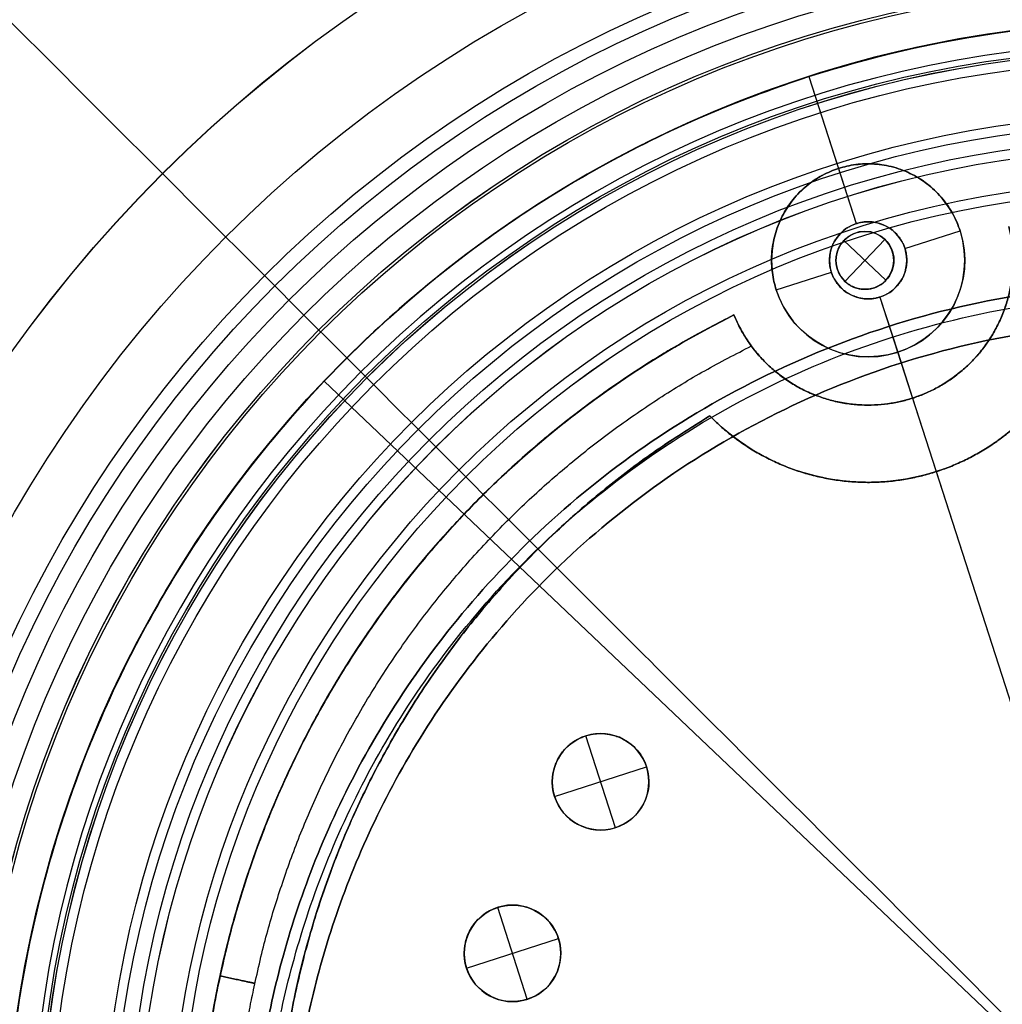
# Model space of a CAD drawing. Units: millimetres. Extents: x -179 to 178, y -177 to 180.
# Drawn here: x -59 to -8, y 10 to 61 of the extents above; entities that cross this region are included whole.
import ezdxf

# ---------------------------------------------------------------- set-up
doc = ezdxf.new("R2010")
doc.units = ezdxf.units.MM
doc.header["$MEASUREMENT"] = 0
for name, color, linetype in [('ANELLO DIFFUSORE', 15, 'Continuous'), ('DIFFUSORE', 160, 'Continuous'), ('IGES LEVEL 0', 253, 'Continuous'), ('PREDEFINITO', 7, 'Continuous')]:
    doc.layers.add(name, color=color, linetype=linetype)

# ---------------------------------------------------------------- blocks, each defined once
blk = doc.blocks.new('__148_ PIASTRA IP')
at = {"layer": 'PREDEFINITO'}
for p, q in [((50, 2, 2), (50, 5, 2)), ((50, 5, 3), (50, 5, 2)), ((50, 2), (50, 2, 2)), ((42.5, 0, 28), (-42.5, 0, 28)), ((38.5, 0, 23), (-38.5, 0, 23)), ((48, 0), (38.5, 0)), ((38.5, 0), (38.5, 0, 23)), ((45, 0, 3), (42.5, 0, 3)), ((60, 0), (52, 0)), ((60, 0, 3), (55, 0, 3)), ((60, 0), (60, 0, 3)), ((42.5, 0, 3), (42.5, 0, 28)), ((45, 0, 3), (45, 0, 2)), ((48, 0, 2), (45, 0, 2)), ((48, 0), (48, 0, 2)), ((52, 0), (52, 0, 2)), ((55, 0, 2), (52, 0, 2)), ((55, 0, 3), (55, 0, 2)), ((50, -5, 2), (50, -2, 2)), ((50, -2), (50, -2, 2)), ((50, -5, 3), (50, -5, 2)), ((49.437, -7.479, 26.848), (49.437, -7.479, 28)), ((49.437, -7.479, 21.848), (49.437, -7.479, 23.927)), ((49.437, -7.479, 16.848), (49.437, -7.479, 18.927)), ((49.437, -7.479, 11.848), (49.437, -7.479, 13.927)), ((49.437, -7.479, 6.848), (49.437, -7.479, 8.927)), ((49.437, -7.479, 3), (49.437, -7.479, 3.927)), ((44.837, -10.276), (44.837, -10.276, 23)), ((28.534, -23.966, 13), (28.534, -18.966, 13)), ((28.534, -18.966, 23), (28.534, -18.966, 13)), ((26.034, -21.466, 23), (26.034, -21.466, 13)), ((26.034, -21.466, 13), (31.034, -21.466, 13)), ((31.034, -21.466, 23), (31.034, -21.466, 13)), ((28.534, -23.966, 23), (28.534, -23.966, 13)), ((21.472, -31.028, 13), (21.472, -26.028, 13)), ((21.472, -26.028, 23), (21.472, -26.028, 13)), ((18.972, -28.528, 23), (18.972, -28.528, 13)), ((18.972, -28.528, 13), (23.972, -28.528, 13)), ((23.972, -28.528, 23), (23.972, -28.528, 13)), ((21.472, -31.028, 23), (21.472, -31.028, 13))]:
    blk.add_line(p, q, dxfattribs=at)
for centre, radius in [((0, 0, 1.5), 60), ((50, 0, 2.5), 5), ((50, 0, 1), 2), ((28.534, -21.466, 18), 2.5), ((21.472, -28.528, 18), 2.5)]:
    blk.add_circle(centre, radius, dxfattribs=at)
for centre, radius, start, end in [((0, 0), 60, 0, 180), ((50, 0, 11.5), 11.5, 116.674, 243.326), ((50, 0, 15.5), 7.5, 108.3909, 251.6096), ((50, 0, 2), 5, 90, 180), ((50, 0, 3), 5, 90, 180), ((0, 0), 60, 180, 360), ((50, 0, 2), 5, 180, 270), ((50, 0, 3), 5, 180, 270), ((0, 0, 7.381), 50, 278.6024, 351.3976), ((0, 0, 12.381), 50, 278.6024, 351.3976), ((0, 0, 26.918), 50, 278.6024, 351.3976), ((0, 0, 22.381), 50, 278.6024, 351.3976), ((0, 0, 17.381), 50, 278.6024, 351.3976), ((0, 0, 3.463), 50, 318.9754, 351.3976), ((0, 0, 11.5), 46, 282.9084, 347.0916), ((28.534, -21.466, 23), 2.5, 0, 180), ((28.534, -21.466, 13), 2.5, 90, 180), ((28.534, -21.466, 13), 2.5, 180, 270), ((28.534, -21.466, 23), 2.5, 180, 0), ((21.472, -28.528, 23), 2.5, 0, 180), ((21.472, -28.528, 13), 2.5, 90, 180), ((21.472, -28.528, 13), 2.5, 180, 270), ((21.472, -28.528, 23), 2.5, 180, 0)]:
    blk.add_arc(centre, radius, start, end, dxfattribs=at)
for points, weights, knots in [([(-60, 0, 3), (-60, 60, 3), (0, 60, 3), (60, 60, 3), (60, 0, 3)], [1, 0.707106781187, 1, 0.707106781187, 1], [188.495559, 188.495559, 188.495559, 282.743339, 282.743339, 376.991118, 376.991118, 376.991118]), ([(44.837, 10.276, 23), (38.5, 7.092, 23), (38.5, 0, 23), (38.5, -7.092, 23), (44.837, -10.276, 23)], [1, 0.85115011704, 1, 0.85115011704, 1], [-25.420699, -25.420699, -25.420699, -12.710349, -12.710349, 0, 0, 0]), ([(44.837, -10.276), (38.5, -7.092), (38.5, 0), (38.5, 7.092), (44.837, 10.276)], [1, 0.85115011704, 1, 0.85115011704, 1], [0, 0, 0, 12.710349, 12.710349, 25.420699, 25.420699, 25.420699]), ([(49.437, -7.479, 3), (42.5, -6.957, 3), (42.5, 0, 3), (42.5, 6.957, 3), (49.437, 7.479, 3)], [1, 0.733143914931, 1, 0.733143914931, 1], [0, 0, 0, 11.217944, 11.217944, 22.435888, 22.435888, 22.435888]), ([(49.437, 7.479, 28), (42.5, 6.957, 28), (42.5, 0, 28), (42.5, -6.957, 28), (49.437, -7.479, 28)], [1, 0.733143914931, 1, 0.733143914931, 1], [-22.435888, -22.435888, -22.435888, -11.217944, -11.217944, 0, 0, 0]), ([(50, -5, 3), (55, -5, 3), (55, 0, 3), (55, 5, 3), (50, 5, 3)], [1, 0.707106781187, 1, 0.707106781187, 1], [-15.707963, -15.707963, -15.707963, -7.853982, -7.853982, 0, 0, 0]), ([(50, 5, 2), (55, 5, 2), (55, 0, 2), (55, -5, 2), (50, -5, 2)], [1, 0.707106781187, 1, 0.707106781187, 1], [0, 0, 0, 7.853982, 7.853982, 15.707963, 15.707963, 15.707963]), ([(52, 0, 2), (52, 2, 2), (50, 2, 2), (48, 2, 2), (48, 0, 2)], [1, 0.707106781187, 1, 0.707106781187, 1], [-6.283185, -6.283185, -6.283185, -3.141593, -3.141593, 0, 0, 0]), ([(52, 0), (52, 2), (50, 2), (48, 2), (48, 0)], [1, 0.707106781187, 1, 0.707106781187, 1], [-6.283185, -6.283185, -6.283185, -3.141593, -3.141593, 0, 0, 0]), ([(60, 0, 3), (60, -60, 3), (0, -60, 3), (-60, -60, 3), (-60, 0, 3)], [1, 0.707106781187, 1, 0.707106781187, 1], [0, 0, 0, 94.24778, 94.24778, 188.495559, 188.495559, 188.495559]), ([(48, 0, 2), (48, -2, 2), (50, -2, 2), (52, -2, 2), (52, 0, 2)], [1, 0.707106781187, 1, 0.707106781187, 1], [-12.566371, -12.566371, -12.566371, -9.424778, -9.424778, -6.283185, -6.283185, -6.283185]), ([(48, 0), (48, -2), (50, -2), (52, -2), (52, 0)], [1, 0.707106781187, 1, 0.707106781187, 1], [-12.566371, -12.566371, -12.566371, -9.424778, -9.424778, -6.283185, -6.283185, -6.283185]), ([(7.116, -47.63, 4.373), (16.16, -46.279, 4.53), (24.079, -41.706, 4.667), (44.197, -30.091, 5.015), (47.63, -7.116, 5.389)], [0.938161337508, 0.951584002032, 1, 0.885541561153, 0.966653545257], [96.807113, 96.807113, 96.807113, 118.157019, 118.157019, 168.629528, 168.629528, 168.629528]), ([(7.116, -47.63, 9.373), (16.16, -46.279, 9.53), (24.079, -41.706, 9.667), (44.197, -30.091, 10.015), (47.63, -7.116, 10.389)], [0.93816131656, 0.951583964251, 1, 0.885541561094, 0.966653545341], [451.278155, 451.278155, 451.278155, 472.628077, 472.628077, 523.100586, 523.100586, 523.100586]), ([(7.116, -47.63, 14.373), (16.16, -46.279, 14.53), (24.079, -41.706, 14.667), (44.197, -30.091, 15.015), (47.63, -7.116, 15.389)], [0.93816131656, 0.951583964251, 1, 0.885541561094, 0.966653545341], [805.749212, 805.749212, 805.749212, 827.099135, 827.099135, 877.571643, 877.571643, 877.571643]), ([(7.116, -47.63, 24.373), (16.16, -46.279, 24.53), (24.079, -41.706, 24.667), (44.197, -30.091, 25.015), (47.63, -7.116, 25.389)], [0.938161316706, 0.951583964514, 1, 0.885541561094, 0.966653545341], [1514.691328, 1514.691328, 1514.691328, 1536.04125, 1536.04125, 1586.513759, 1586.513759, 1586.513759]), ([(7.116, -47.63, 19.373), (16.16, -46.279, 19.53), (24.079, -41.706, 19.667), (44.197, -30.091, 20.015), (47.63, -7.116, 20.389)], [0.93816131656, 0.951583964251, 1, 0.885541561094, 0.966653545341], [1160.22027, 1160.22027, 1160.22027, 1181.570192, 1181.570192, 1232.042701, 1232.042701, 1232.042701]), ([(49.437, -7.479, 6.848), (45.838, -31.27, 6.475), (25, -43.301, 6.127), (16.819, -48.025, 5.991), (7.479, -49.437, 5.835)], [0.489590411215, 0.448786376635, 0.506656571011, 0.482243658423, 0.475391091138], [-0.04322042, -0.04322042, -0.04322042, -0.03030303, -0.03030303, -0.02485375, -0.02485375, -0.02485375]), ([(7.479, -49.437, 7.914), (16.819, -48.025, 8.07), (25, -43.301, 8.206), (45.838, -31.27, 8.553), (49.437, -7.479, 8.927)], [0.475391091138, 0.482243658423, 0.506656571011, 0.448786376635, 0.489590411215], [0.11576284, 0.11576284, 0.11576284, 0.12121212, 0.12121212, 0.13412951, 0.13412951, 0.13412951]), ([(7.479, -49.437, 12.914), (16.819, -48.025, 13.07), (25, -43.301, 13.206), (45.838, -31.27, 13.553), (49.437, -7.479, 13.927)], [0.475391091138, 0.482243658423, 0.506656571011, 0.448786376635, 0.489590411215], [0.20667193, 0.20667193, 0.20667193, 0.21212121, 0.21212121, 0.22503861, 0.22503861, 0.22503861]), ([(49.437, -7.479, 16.848), (45.838, -31.27, 16.475), (25, -43.301, 16.127), (16.819, -48.025, 15.991), (7.479, -49.437, 15.835)], [0.489590411215, 0.448786376635, 0.506656571011, 0.482243658423, 0.475391091138], [-0.22503861, -0.22503861, -0.22503861, -0.21212121, -0.21212121, -0.20667193, -0.20667193, -0.20667193]), ([(7.479, -49.437, 22.914), (16.819, -48.025, 23.07), (25, -43.301, 23.206), (45.838, -31.27, 23.553), (49.437, -7.479, 23.927)], [0.475391091138, 0.482243658423, 0.506656571011, 0.448786376635, 0.489590411215], [0.38849011, 0.38849011, 0.38849011, 0.39393939, 0.39393939, 0.40685679, 0.40685679, 0.40685679]), ([(7.479, -49.437, 17.914), (16.819, -48.025, 18.07), (25, -43.301, 18.206), (45.838, -31.27, 18.553), (49.437, -7.479, 18.927)], [0.475391091138, 0.482243658423, 0.506656571011, 0.448786376635, 0.489590411215], [0.29758102, 0.29758102, 0.29758102, 0.3030303, 0.3030303, 0.3159477, 0.3159477, 0.3159477]), ([(49.437, -7.479, 21.848), (45.838, -31.27, 21.475), (25, -43.301, 21.127), (16.819, -48.025, 20.991), (7.479, -49.437, 20.835)], [0.489590411215, 0.448786376635, 0.506656571011, 0.482243658423, 0.475391091138], [-0.3159477, -0.3159477, -0.3159477, -0.3030303, -0.3030303, -0.29758102, -0.29758102, -0.29758102]), ([(12.635, -48.377, 3), (19.16, -46.673, 3.109), (25, -43.301, 3.206), (45.838, -31.27, 3.553), (49.437, -7.479, 3.927)], [0.480514795343, 0.488985179961, 0.506656571011, 0.448786376635, 0.489590411215], [0.02635854, 0.02635854, 0.02635854, 0.03030303, 0.03030303, 0.04322042, 0.04322042, 0.04322042]), ([(28.534, -23.966, 13), (31.034, -23.966, 13), (31.034, -21.466, 13), (31.034, -18.966, 13), (28.534, -18.966, 13)], [1, 0.707106781187, 1, 0.707106781187, 1], [0, 0, 0, 3.926991, 3.926991, 7.853982, 7.853982, 7.853982]), ([(21.472, -31.028, 13), (23.972, -31.028, 13), (23.972, -28.528, 13), (23.972, -26.028, 13), (21.472, -26.028, 13)], [1, 0.707106781187, 1, 0.707106781187, 1], [0, 0, 0, 3.926991, 3.926991, 7.853982, 7.853982, 7.853982])]:
    blk.add_rational_spline(points, weights, degree=2, knots=knots, dxfattribs=at)
for points, knots in [([(49.437, -7.479, 3.927), (49.296, -7.468, 3.894), (49.158, -7.454, 3.882), (48.886, -7.418, 3.896), (48.752, -7.396, 3.922), (48.502, -7.35, 4.007), (48.386, -7.325, 4.065), (48.177, -7.276, 4.208), (48.084, -7.252, 4.292), (47.855, -7.189, 4.551), (47.76, -7.158, 4.74), (47.648, -7.122, 5.089), (47.63, -7.116, 5.249), (47.63, -7.116, 5.389)], [-0.005658505, -0.005658505, -0.005658505, -0.005658505, -0.005315305, -0.005315305, -0.004950783, -0.004950783, -0.004597299, -0.004597299, -0.004269478, -0.004269478, -0.00361744, -0.00361744, -0.002965584, -0.002965584, -0.002965584, -0.002965584]), ([(47.63, -7.116, 5.389), (47.63, -7.116, 5.528), (47.648, -7.122, 5.688), (47.76, -7.158, 6.036), (47.855, -7.189, 6.225), (48.083, -7.251, 6.483), (48.173, -7.275, 6.564), (48.381, -7.324, 6.706), (48.498, -7.349, 6.766), (48.751, -7.396, 6.852), (48.887, -7.418, 6.879), (49.163, -7.454, 6.892), (49.303, -7.469, 6.879), (49.437, -7.479, 6.848)], [-0.002965584, -0.002965584, -0.002965584, -0.002965584, -0.002292762, -0.002292762, -0.001620345, -0.001620345, -0.001283892, -0.001283892, -0.000947319, -0.000947319, -0.000611117, -0.000611117, -0.000274408, -0.000274408, -0.000274408, -0.000274408]), ([(49.437, -7.479, 8.927), (49.296, -7.468, 8.894), (49.158, -7.454, 8.882), (48.886, -7.418, 8.896), (48.752, -7.396, 8.922), (48.502, -7.35, 9.007), (48.386, -7.325, 9.065), (48.177, -7.276, 9.208), (48.084, -7.252, 9.292), (47.855, -7.189, 9.551), (47.76, -7.158, 9.741), (47.648, -7.122, 10.089), (47.63, -7.116, 10.249), (47.63, -7.116, 10.389)], [-0.005579957, -0.005579957, -0.005579957, -0.005579957, -0.005236716, -0.005236716, -0.004871949, -0.004871949, -0.004518036, -0.004518036, -0.004190455, -0.004190455, -0.003539005, -0.003539005, -0.002887489, -0.002887489, -0.002887489, -0.002887489]), ([(47.63, -7.116, 10.389), (47.63, -7.116, 10.528), (47.648, -7.122, 10.688), (47.76, -7.158, 11.036), (47.855, -7.189, 11.225), (48.083, -7.251, 11.483), (48.173, -7.275, 11.564), (48.381, -7.324, 11.706), (48.498, -7.349, 11.766), (48.751, -7.396, 11.852), (48.888, -7.418, 11.879), (49.164, -7.454, 11.892), (49.304, -7.469, 11.879), (49.437, -7.479, 11.848)], [-0.002887489, -0.002887489, -0.002887489, -0.002887489, -0.002214794, -0.002214794, -0.001541984, -0.001541984, -0.001205523, -0.001205523, -0.000868943, -0.000868943, -0.000532428, -0.000532428, -0.000195805, -0.000195805, -0.000195805, -0.000195805]), ([(49.437, -7.479, 13.927), (49.296, -7.468, 13.894), (49.158, -7.454, 13.882), (48.886, -7.418, 13.896), (48.752, -7.396, 13.922), (48.502, -7.35, 14.007), (48.386, -7.325, 14.065), (48.177, -7.276, 14.208), (48.084, -7.252, 14.292), (47.855, -7.189, 14.551), (47.76, -7.158, 14.741), (47.648, -7.122, 15.089), (47.63, -7.116, 15.249), (47.63, -7.116, 15.389)], [-0.005579957, -0.005579957, -0.005579957, -0.005579957, -0.005236716, -0.005236716, -0.004871949, -0.004871949, -0.004518036, -0.004518036, -0.004190455, -0.004190455, -0.003539005, -0.003539005, -0.002887489, -0.002887489, -0.002887489, -0.002887489]), ([(47.63, -7.116, 15.389), (47.63, -7.116, 15.528), (47.648, -7.122, 15.688), (47.76, -7.158, 16.036), (47.855, -7.189, 16.225), (48.083, -7.251, 16.483), (48.173, -7.275, 16.564), (48.381, -7.324, 16.706), (48.498, -7.349, 16.766), (48.751, -7.396, 16.852), (48.888, -7.418, 16.879), (49.164, -7.454, 16.892), (49.304, -7.469, 16.879), (49.437, -7.479, 16.848)], [-0.002887489, -0.002887489, -0.002887489, -0.002887489, -0.002214794, -0.002214794, -0.001541984, -0.001541984, -0.001205523, -0.001205523, -0.000868943, -0.000868943, -0.000532428, -0.000532428, -0.000195805, -0.000195805, -0.000195805, -0.000195805]), ([(49.437, -7.479, 23.927), (49.296, -7.468, 23.894), (49.158, -7.454, 23.882), (48.886, -7.418, 23.896), (48.752, -7.396, 23.922), (48.502, -7.35, 24.007), (48.386, -7.325, 24.065), (48.177, -7.276, 24.208), (48.084, -7.252, 24.292), (47.855, -7.189, 24.551), (47.76, -7.158, 24.741), (47.648, -7.122, 25.089), (47.63, -7.116, 25.249), (47.63, -7.116, 25.389)], [-0.005579957, -0.005579957, -0.005579957, -0.005579957, -0.005236716, -0.005236716, -0.004871949, -0.004871949, -0.004518036, -0.004518036, -0.004190455, -0.004190455, -0.003539005, -0.003539005, -0.002887489, -0.002887489, -0.002887489, -0.002887489]), ([(47.63, -7.116, 25.389), (47.63, -7.116, 25.528), (47.648, -7.122, 25.688), (47.76, -7.158, 26.036), (47.855, -7.189, 26.225), (48.083, -7.251, 26.483), (48.173, -7.275, 26.564), (48.381, -7.324, 26.706), (48.498, -7.349, 26.766), (48.751, -7.396, 26.852), (48.888, -7.418, 26.879), (49.164, -7.454, 26.892), (49.304, -7.469, 26.879), (49.437, -7.479, 26.848)], [-0.002887489, -0.002887489, -0.002887489, -0.002887489, -0.002214794, -0.002214794, -0.001541984, -0.001541984, -0.001205523, -0.001205523, -0.000868943, -0.000868943, -0.000532428, -0.000532428, -0.000195805, -0.000195805, -0.000195805, -0.000195805]), ([(49.437, -7.479, 18.927), (49.296, -7.468, 18.894), (49.158, -7.454, 18.882), (48.886, -7.418, 18.896), (48.752, -7.396, 18.922), (48.502, -7.35, 19.007), (48.386, -7.325, 19.065), (48.177, -7.276, 19.208), (48.084, -7.252, 19.292), (47.855, -7.189, 19.551), (47.76, -7.158, 19.741), (47.648, -7.122, 20.089), (47.63, -7.116, 20.249), (47.63, -7.116, 20.389)], [-0.005579957, -0.005579957, -0.005579957, -0.005579957, -0.005236716, -0.005236716, -0.004871949, -0.004871949, -0.004518036, -0.004518036, -0.004190455, -0.004190455, -0.003539005, -0.003539005, -0.002887489, -0.002887489, -0.002887489, -0.002887489]), ([(47.63, -7.116, 20.389), (47.63, -7.116, 20.528), (47.648, -7.122, 20.688), (47.76, -7.158, 21.036), (47.855, -7.189, 21.225), (48.083, -7.251, 21.483), (48.173, -7.275, 21.564), (48.381, -7.324, 21.706), (48.498, -7.349, 21.766), (48.751, -7.396, 21.852), (48.888, -7.418, 21.879), (49.164, -7.454, 21.892), (49.304, -7.469, 21.879), (49.437, -7.479, 21.848)], [-0.002887489, -0.002887489, -0.002887489, -0.002887489, -0.002214794, -0.002214794, -0.001541984, -0.001541984, -0.001205523, -0.001205523, -0.000868943, -0.000868943, -0.000532428, -0.000532428, -0.000195805, -0.000195805, -0.000195805, -0.000195805]), ([(7.479, -49.437, 10.835), (10.063, -49.047, 10.878), (12.629, -48.452, 10.921), (17.682, -46.844, 11.005), (20.169, -45.832, 11.047), (23.804, -43.991, 11.107), (25.007, -43.319, 11.127), (27.334, -41.89, 11.167), (28.459, -41.133, 11.187), (31.716, -38.747, 11.249), (33.73, -37.003, 11.291), (37.432, -33.253, 11.376), (39.12, -31.248, 11.419), (42.156, -27.012, 11.505), (43.505, -24.781, 11.549), (45.844, -20.127, 11.635), (46.834, -17.705, 11.679), (48.43, -12.704, 11.764), (49.037, -10.124, 11.806), (49.437, -7.479, 11.848)], [0.11576284, 0.11576284, 0.11576284, 0.11576284, 0.1180591, 0.1180591, 0.12035427, 0.12035427, 0.12150214, 0.12150214, 0.12265002, 0.12265002, 0.12494519, 0.12494519, 0.12724024, 0.12724024, 0.12953711, 0.12953711, 0.13183445, 0.13183445, 0.13412951, 0.13412951, 0.13412951, 0.13412951]), ([(7.479, -49.437, 25.835), (10.063, -49.047, 25.878), (12.629, -48.452, 25.921), (17.682, -46.844, 26.005), (20.169, -45.832, 26.047), (23.804, -43.991, 26.107), (25.007, -43.319, 26.127), (27.334, -41.89, 26.167), (28.459, -41.133, 26.187), (31.716, -38.747, 26.249), (33.73, -37.003, 26.291), (37.432, -33.253, 26.376), (39.12, -31.248, 26.419), (42.156, -27.012, 26.505), (43.505, -24.781, 26.549), (45.844, -20.127, 26.635), (46.834, -17.705, 26.679), (48.43, -12.704, 26.764), (49.037, -10.124, 26.806), (49.437, -7.479, 26.848)], [0.38849011, 0.38849011, 0.38849011, 0.38849011, 0.39078638, 0.39078638, 0.39308154, 0.39308154, 0.39422942, 0.39422942, 0.39537729, 0.39537729, 0.39767247, 0.39767247, 0.39996751, 0.39996751, 0.40226438, 0.40226438, 0.40456172, 0.40456172, 0.40685679, 0.40685679, 0.40685679, 0.40685679])]:
    blk.add_open_spline(points, degree=3, knots=knots, dxfattribs=at)
for points, weights in [([(12.635, -48.377, 3), (44.51, -40.052, 3), (49.437, -7.479, 3)], [1, 0.835039615302, 1]), ([(49.437, -7.479, 28), (44.51, -40.052, 28), (12.635, -48.377, 28)], [1, 0.835039615302, 1]), ([(44.837, -10.276, 23), (38.393, -38.393, 23), (10.276, -44.837, 23)], [1, 0.847200277589, 1]), ([(10.276, -44.837), (38.393, -38.393), (44.837, -10.276)], [1, 0.847200277589, 1])]:
    blk.add_rational_spline(points, weights, degree=2, dxfattribs=at)
at = {"layer": 'PREDEFINITO', "extrusion": (0.866025, 0.5, -6.66752e-15)}
blk.add_rational_spline([(25, -43.301, 6.127), (24.415, -42.287, 6.401), (24.079, -41.706, 5.554), (24.079, -41.706, 4.667)], [0.506656571011, 0.463757993747, 0.628205803409, 1], degree=3, dxfattribs=at)
at = {"layer": 'PREDEFINITO', "extrusion": (0.866025, 0.5, 4.91291e-15)}
blk.add_rational_spline([(24.079, -41.706, 4.667), (24.079, -41.706, 3.779), (24.415, -42.287, 2.932), (25, -43.301, 3.206)], [1, 0.628205803409, 0.463757993747, 0.506656571011], degree=3, dxfattribs=at)
at = {"layer": 'PREDEFINITO', "extrusion": (0.866025, 0.5, 3.98547e-15)}
blk.add_rational_spline([(24.079, -41.706, 9.667), (24.079, -41.706, 8.779), (24.415, -42.287, 7.932), (25, -43.301, 8.206)], [1, 0.628205803409, 0.463757993747, 0.506656571011], degree=3, dxfattribs=at)
at = {"layer": 'PREDEFINITO', "extrusion": (0.866025, 0.5, -2.70711e-15)}
blk.add_rational_spline([(25, -43.301, 11.127), (24.415, -42.287, 11.401), (24.079, -41.706, 10.554), (24.079, -41.706, 9.667)], [0.506656571011, 0.463757993747, 0.628205803409, 1], degree=3, dxfattribs=at)
at = {"layer": 'PREDEFINITO', "extrusion": (0.866025, 0.5, 4.68731e-15)}
blk.add_rational_spline([(24.079, -41.706, 14.667), (24.079, -41.706, 13.779), (24.415, -42.287, 12.932), (25, -43.301, 13.206)], [1, 0.628205803409, 0.463757993747, 0.506656571011], degree=3, dxfattribs=at)
at = {"layer": 'PREDEFINITO', "extrusion": (0.866025, 0.5, -3.91027e-15)}
blk.add_rational_spline([(25, -43.301, 16.127), (24.415, -42.287, 16.401), (24.079, -41.706, 15.554), (24.079, -41.706, 14.667)], [0.506656571011, 0.463757993747, 0.628205803409, 1], degree=3, dxfattribs=at)
at = {"layer": 'PREDEFINITO', "extrusion": (0.866025, 0.5, 6.69258e-15)}
blk.add_rational_spline([(24.079, -41.706, 24.667), (24.079, -41.706, 23.779), (24.415, -42.287, 22.932), (25, -43.301, 23.206)], [1, 0.628205803409, 0.463757993747, 0.506656571011], degree=3, dxfattribs=at)
at = {"layer": 'PREDEFINITO', "extrusion": (0.866025, 0.5, -2.35619e-15)}
blk.add_rational_spline([(25, -43.301, 26.127), (24.415, -42.287, 26.401), (24.079, -41.706, 25.554), (24.079, -41.706, 24.667)], [0.506656571011, 0.463757993747, 0.628205803409, 1], degree=3, dxfattribs=at)
at = {"layer": 'PREDEFINITO', "extrusion": (0.866025, 0.5, 7.67015e-15)}
blk.add_rational_spline([(24.079, -41.706, 19.667), (24.079, -41.706, 18.779), (24.415, -42.287, 17.932), (25, -43.301, 18.206)], [1, 0.628205803409, 0.463757993747, 0.506656571011], degree=3, dxfattribs=at)
at = {"layer": 'PREDEFINITO', "extrusion": (0.866025, 0.5, -7.2691e-15)}
blk.add_rational_spline([(25, -43.301, 21.127), (24.415, -42.287, 21.401), (24.079, -41.706, 20.554), (24.079, -41.706, 19.667)], [0.506656571011, 0.463757993747, 0.628205803409, 1], degree=3, dxfattribs=at)
blk = doc.blocks.new('__145_ PIASTRA ESTERICA')
at = {"layer": 'PREDEFINITO'}
for p, q in [((0, -60, 2), (0, -4, 2)), ((0, -60), (0, -4)), ((23.825, -45.516, 10), (23.825, -42.516, 10)), ((23.825, -42.516, 2), (23.825, -42.516, 10)), ((25.325, -44.016, 10), (22.325, -44.016, 10)), ((22.325, -44.016, 2), (22.325, -44.016, 10)), ((25.325, -44.016, 2), (25.325, -44.016, 10)), ((23.825, -45.516, 2), (23.825, -45.516, 10)), ((0, -60), (0, -60, 2))]:
    blk.add_line(p, q, dxfattribs=at)
for centre, radius in [((0, 0, 1), 60), ((23.825, -44.016, 6), 1.5)]:
    blk.add_circle(centre, radius, dxfattribs=at)
for centre, radius, start, end in [((0, 0), 60, 0, 180), ((0, 0), 60, 180, 360), ((23.825, -44.016, 10), 1.5, 0, 90), ((23.825, -44.016, 2), 1.5, 0, 90), ((23.825, -44.016, 10), 1.5, 270, 360), ((23.825, -44.016, 2), 1.5, 270, 0)]:
    blk.add_arc(centre, radius, start, end, dxfattribs=at)
for points, knots in [([(-60, 0, 2), (-60, 60, 2), (0, 60, 2), (60, 60, 2), (60, 0, 2)], [188.495559, 188.495559, 188.495559, 282.743339, 282.743339, 376.991118, 376.991118, 376.991118]), ([(60, 0, 2), (60, -60, 2), (0, -60, 2), (-60, -60, 2), (-60, 0, 2)], [0, 0, 0, 94.24778, 94.24778, 188.495559, 188.495559, 188.495559]), ([(23.825, -42.516, 2), (22.325, -42.516, 2), (22.325, -44.016, 2), (22.325, -45.516, 2), (23.825, -45.516, 2)], [-9.424778, -9.424778, -9.424778, -7.068583, -7.068583, -4.712389, -4.712389, -4.712389]), ([(23.825, -45.516, 10), (22.325, -45.516, 10), (22.325, -44.016, 10), (22.325, -42.516, 10), (23.825, -42.516, 10)], [4.712389, 4.712389, 4.712389, 7.068583, 7.068583, 9.424778, 9.424778, 9.424778])]:
    blk.add_rational_spline(points, [1, 0.707106781187, 1, 0.707106781187, 1], degree=2, knots=knots, dxfattribs=at)

msp = doc.modelspace()

# ---------------------------------------------------------------- linework, layer by layer
at = {"layer": 'ANELLO DIFFUSORE'}
for centre, radius in [((-0.362, 1.708, 200.854), 72.777), ((-0.362, 1.708, 200.146), 72.775), ((-0.362, 1.708, 199.439), 72.773), ((-0.362, 1.708, 204.308), 68.147), ((-0.362, 1.708, 203.773), 65.301), ((-0.362, 1.708, 199.466), 64.55), ((-0.362, 1.708, 203.341), 64.55), ((-0.362, 1.708, 207.762), 63.517), ((-0.362, 1.708, 207.762), 62.42), ((-0.362, 1.708, 202.764), 61.324), ((-0.362, 1.708, 205.263), 61.324), ((-0.362, 1.708, 207.762), 61.323), ((-0.362, 1.708, 199.46), 61.181), ((-0.362, 1.708, 202.766), 57.934), ((-0.362, 1.708, 189.753), 57.816), ((-0.362, 1.708, 199.454), 57.813), ((-0.362, 1.708, 189.253), 57.315), ((-0.362, 1.708, 202.769), 54.545), ((-0.362, 1.708, 204.268), 54.545), ((-0.362, 1.708, 204.768), 54.045), ((-0.362, 1.708, 189.258), 53.255), ((-0.362, 1.708, 189.757), 52.755), ((-0.362, 1.708, 197.765), 52.752), ((-0.362, 1.708, 197.767), 51.067), ((-0.362, 1.708, 204.77), 51.067), ((-0.362, 1.708, 198.267), 50.568), ((-0.362, 1.708, 204.27), 50.567)]:
    msp.add_circle(centre, radius, dxfattribs=at)
at = {"layer": 'DIFFUSORE'}
for centre, radius in [((-0.362, 1.708, 154.966), 174.356), ((-0.362, 1.708, 154.497), 171.392), ((-0.362, 1.708, 96.827), 138.7), ((-0.362, 1.708, 96.827), 138.7), ((-0.362, 1.708, 99.681), 137.774), ((-0.362, 1.708, 99.681), 137.774), ((-0.362, 1.708, 93.577), 126.045), ((-0.362, 1.708, 96.523), 125.481), ((-0.362, 1.708, 199.265), 122.5), ((-0.362, 1.708, 196.265), 122.5), ((-0.362, 1.708, 196.265), 122.5), ((-0.362, 1.708, 199.265), 122.5), ((-0.362, 1.708, 196.265), 122.5), ((-0.362, 1.708, 199.265), 122.5), ((-0.362, 1.708, 199.265), 120.383), ((-0.362, 1.708, 196.265), 120.383), ((-0.362, 1.708, 199.265), 118.265), ((-0.362, 1.708, 196.265), 118.265), ((-0.362, 1.708, 91.923), 113.085), ((-0.362, 1.708, 94.917), 112.892), ((-0.362, 1.708, 196.265), 90.375), ((-0.362, 1.708, 199.265), 90.375), ((-0.362, 1.708, 199.265), 58.25), ((-0.362, 1.708, 196.265), 58.25), ((-0.362, 1.708, 197.765), 58.25), ((-0.362, 1.708, 196.265), 58.25), ((-0.362, 1.708, 199.265), 58.25)]:
    msp.add_arc(centre, radius, 0.0079, 180, dxfattribs=at)
msp.add_rational_spline([(-113.447, 1.708, 91.923), (-113.447, 114.786, 91.923), (-0.369, 114.793, 91.923), (112.708, 114.801, 91.923), (112.724, 1.724, 91.923)], [1, 0.707131145798, 1, 0.707131145798, 1], degree=2, knots=[0, 0, 0, 3.141593, 3.141593, 6.283185, 6.283185, 6.283185], dxfattribs=at)
msp.add_rational_spline([(-113.253, 1.708, 94.917), (-113.253, 114.592, 94.917), (-0.369, 114.6, 94.917)], [1, 0.707131145798, 1], degree=2, dxfattribs=at)
at = {"layer": 'DIFFUSORE', "extrusion": (0.707082, 0.707131, 8.27636e-13)}
msp.add_rational_spline([(-80.191, 81.532, 94.917), (-0.362, 1.708, 87.606), (79.467, -78.116, 94.917)], [0.853565572899, 0.85178155791, 0.853565572899], degree=2, dxfattribs=at)
at = {"layer": 'DIFFUSORE', "extrusion": (-0.70718, 0.707034, -8.66208e-13)}
msp.add_rational_spline([(79.456, 81.543, 94.917), (-0.362, 1.708, 87.606), (-80.18, -78.127, 94.917)], [0.853565572899, 0.85178155791, 0.853565572899], degree=2, dxfattribs=at)
at = {"layer": 'IGES LEVEL 0'}
for points, weights in [([(47.71, 0, 1108.903), (47.71, 95, 1108.903), (-47.29, 95, 1108.903), (-47.29, 0, 1108.903)], [1, 0.333333333333, 0.333333333333, 1]), ([(-47.29, 0, 1118.158), (-47.29, 95, 1118.158), (47.71, 95, 1118.158), (47.71, 0, 1118.158)], [1, 0.333333333333, 0.333333333333, 1]), ([(47.71, 0, 1096.158), (47.71, 95, 1096.158), (-47.29, 95, 1096.158), (-47.29, 0, 1096.158)], [1, 0.333333333333, 0.333333333333, 1]), ([(-47.29, 0, 1107.158), (-47.29, 95, 1107.158), (47.71, 95, 1107.158), (47.71, 0, 1107.158)], [1, 0.333333333333, 0.333333333333, 1]), ([(-47.29, 0, 1096.158), (-47.29, 95, 1096.158), (47.71, 95, 1096.158), (47.71, 0, 1096.158)], [1, 0.333333333333, 0.333333333333, 1]), ([(-46.704, 0, 1094.744), (-46.704, 93.828, 1094.744), (47.124, 93.828, 1094.744), (47.124, 0, 1094.744)], [0.816490653338, 0.272163551113, 0.272163551113, 0.816490653338]), ([(-45.29, 0, 1094.158), (-45.29, 91, 1094.158), (45.71, 91, 1094.158), (45.71, 0, 1094.158)], [1, 0.333333333333, 0.333333333333, 1]), ([(-45.29, 0, 1108.903), (-45.29, 91, 1108.903), (45.71, 91, 1108.903), (45.71, 0, 1108.903)], [1, 0.333333333333, 0.333333333333, 1]), ([(45.71, 0, 1118.158), (45.71, 91, 1118.158), (-45.29, 91, 1118.158), (-45.29, 0, 1118.158)], [1, 0.333333333333, 0.333333333333, 1]), ([(-45.29, 0, 1096.158), (-45.29, 91, 1096.158), (45.71, 91, 1096.158), (45.71, 0, 1096.158)], [1, 0.333333333333, 0.333333333333, 1]), ([(45.71, 0, 1107.158), (45.71, 91, 1107.158), (-45.29, 91, 1107.158), (-45.29, 0, 1107.158)], [1, 0.333333333333, 0.333333333333, 1]), ([(45.71, 0, 1096.158), (45.71, 91, 1096.158), (-45.29, 91, 1096.158), (-45.29, 0, 1096.158)], [1, 0.333333333333, 0.333333333333, 1]), ([(45.71, 0, 1094.158), (45.71, 91, 1094.158), (-45.29, 91, 1094.158), (-45.29, 0, 1094.158)], [1, 0.333333333333, 0.333333333333, 1])]:
    msp.add_rational_spline(points, weights, degree=3, dxfattribs=at)

# ---------------------------------------------------------------- block references
at = {"layer": 'PREDEFINITO', "extrusion": (8.4438e-17, -1.12762e-16, -1), "rotation": 133.5478715255839}
msp.add_blockref('__145_ PIASTRA ESTERICA', (-0.036, 1.084, -213.312), dxfattribs=at)
at = {"layer": 'PREDEFINITO', "extrusion": (2.50724e-16, -1.4105e-16, -1), "rotation": 72.15589979348849}
msp.add_blockref('__148_ PIASTRA IP', (-0.036, 1.084, -211.312), dxfattribs=at)

doc.saveas('drawing.dxf')
